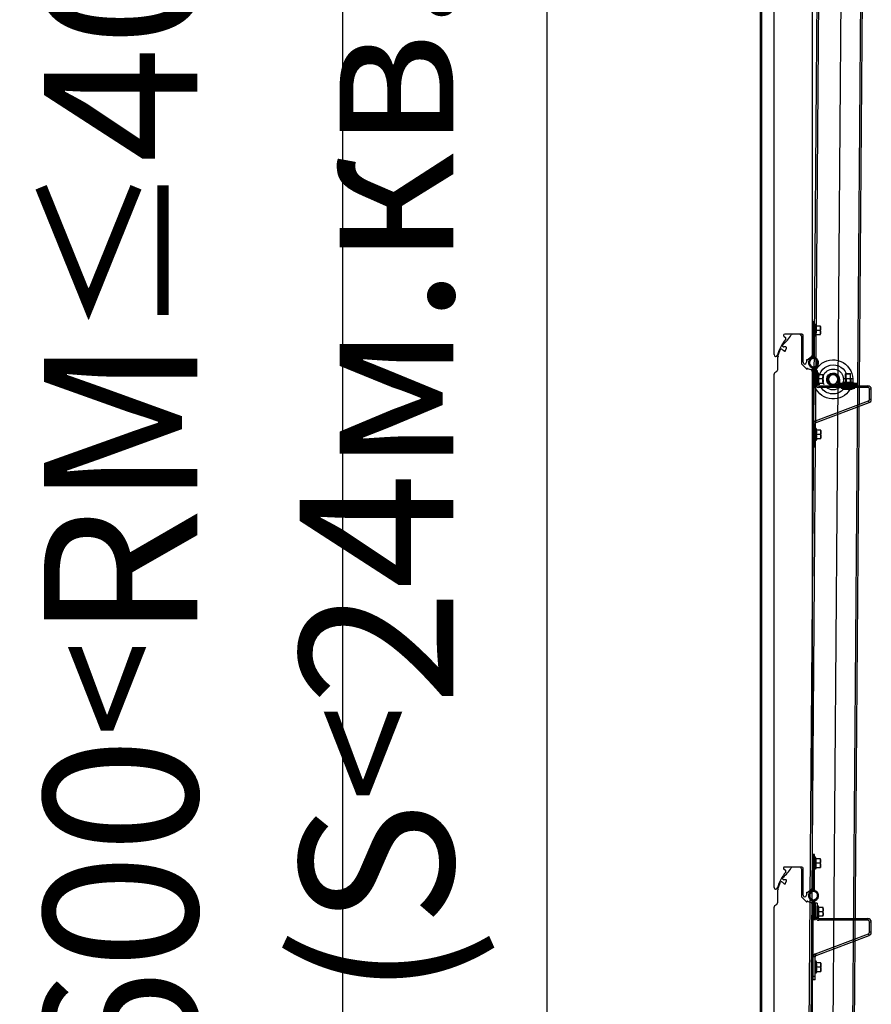
# Model space of a CAD drawing. Units: millimetres. Extents: x 6245 to 234653, y -21811 to 12609.
# Drawn here: x 24936 to 25935, y -10475 to -9321 of the extents above; entities that cross this region are included whole.
import ezdxf

# ---------------------------------------------------------------- set-up
doc = ezdxf.new("R2010")
doc.units = ezdxf.units.MM
doc.header["$LTSCALE"] = 46.255
doc.header["$PDMODE"] = 3
doc.header["$PDSIZE"] = 0.3125
doc.layers.get('0').update_dxf_attribs({"linetype": 'CONTINUOUS'})
doc.layers.get('Defpoints').update_dxf_attribs({"linetype": 'CONTINUOUS'})
doc.styles.get("Standard").update_dxf_attribs({"font": 'txt', "width": 0.8})
doc.dimstyles.new('DIMSTYLE_2', dxfattribs={"dimtxt": 5, "dimasz": 5, "dimexe": 0.18, "dimexo": 0.0625, "dimgap": 0.09, "dimtad": 1, "dimlfac": 10, "dimdsep": 46, "dimtxsty": 'Standard', "dimblk": '_FILLED', "dimblk1": '_FILLED', "dimblk2": '_FILLED', "dimcen": 0.09, "dimadec": 0, "dimazin": 0, "dimtol": 1, "dimtp": 5, "dimtm": 5, "dimtfac": 1, "dimtofl": 0, "dimtmove": 0, "dimatfit": 3, "dimldrblk": '_FILLED', "dimfxl": 1, "dimtolj": 1, "dimarcsym": 0})

# ---------------------------------------------------------------- blocks, each defined once
blk = doc.blocks.new('A$C06E1376B')
at = {"color": 7, "linetype": 'Continuous'}
for p, q in [((3160, 53.5), (0, 53.5)), ((3160, 51.5), (0, 51.5)), ((0, 2), (3160, 2)), ((0, 0), (3160, 0))]:
    blk.add_line(p, q, dxfattribs=at)
at = {"color": 1, "linetype": 'Continuous'}
blk.add_line((0, 25), (3160, 25), dxfattribs=at)
blk = doc.blocks.new('A$C2BF944F1')
at = {"color": 7, "linetype": 'Continuous'}
for p, q in [((30, 665.3), (21.9, 665.3)), ((32, 663.3), (32, 632.1)), ((4.6, 639.5), (7.3, 646.8)), ((9.7, 647.5), (12, 645.7)), ((13.6, 650.3), (11.4, 650.3)), ((13.5, 646.2), (14.5, 649)), ((4, 636), (4, 623.2)), ((33.2, 629.2), (38.1, 624.5)), ((38.5, 624.3), (38.7, 624.2)), ((39.1, 625.2), (42.9, 623.8)), ((45, 348.3), (45, 625)), ((46.2, 625), (46.2, 603.8)), ((46.3, 603.8), (46.3, 625)), ((47.5, 625), (47.5, 603.8)), ((0, 348.3), (0, 618.3)), ((3.1, 621.5), (0.9, 619.9)), ((46.3, 616), (46.2, 616)), ((46.2, 615.3), (46.3, 615.3)), ((50.5, 622.8), (47.5, 622.8)), ((48.5, 603.8), (48.5, 622.8)), ((50.5, 622.8), (50.5, 619.8)), ((50.5, 605.8), (50.5, 619.8)), ((51.7, 619.8), (50.5, 619.8)), ((51.7, 605.8), (51.7, 619.8)), ((52.5, 617.8), (51.7, 619.8)), ((57.5, 617.8), (52.2, 617.8)), ((56.5, 612.8), (52.2, 612.8)), ((57.5, 617.5), (57.5, 617.8)), ((57.5, 608.1), (57.5, 617.5)), ((45, 607.8), (48.5, 607.8)), ((45, 603.8), (48.5, 603.8)), ((46, 532.8), (46, 603.8)), ((46.2, 610.3), (46.3, 610.3)), ((46.3, 609.7), (46.2, 609.7)), ((51.7, 605.8), (50.5, 605.8)), ((52.5, 607.9), (51.7, 605.8)), ((52.2, 607.9), (57.5, 607.9)), ((52.5, 604.8), (52.5, 602.8)), ((52.5, 604.8), (110, 604.8)), ((110, 602.8), (52.5, 602.8)), ((57.5, 608.1), (57.5, 607.9)), ((110, 604.8), (110, 602.8)), ((112, 588.8), (112, 600.8)), ((114, 600.8), (112, 600.8)), ((114, 588.8), (114, 600.8)), ((48.6, 563.6), (110.7, 587)), ((49.3, 561.7), (111.4, 585.1)), ((111.4, 585.1), (110.7, 587)), ((114, 588.8), (112, 588.8)), ((48, 559.8), (46, 559.8)), ((48, 532.8), (48, 559.8)), ((49.2, 554.8), (48, 554.8)), ((49.3, 561.7), (48.6, 563.6)), ((49.2, 540.8), (49.2, 554.8)), ((50, 552.8), (49.2, 554.8)), ((50, 542.9), (49.2, 540.8)), ((55, 552.8), (49.7, 552.8)), ((54, 547.8), (49.7, 547.8)), ((49.7, 542.9), (55, 542.9)), ((55, 552.5), (55, 552.8)), ((55, 543.1), (55, 552.5)), ((55, 543.1), (55, 542.9)), ((48, 532.8), (45, 532.8)), ((48, 536.8), (46, 536.8)), ((49.2, 540.8), (48, 540.8)), ((0, 16.3), (0, 348.3)), ((45, 13.7), (45, 348.3)), ((47.5, 54.8), (45, 54.8)), ((46.2, 13.7), (46.2, 54.8)), ((46.3, 48), (46.2, 48)), ((46.3, 13.7), (46.3, 54.8)), ((47.5, 13.7), (47.5, 54.8)), ((48.7, 51.8), (47.5, 51.8)), ((48.7, 37.8), (48.7, 51.8)), ((49.5, 49.8), (48.7, 51.8)), ((54.5, 49.8), (49.2, 49.8)), ((54.5, 49.5), (54.5, 49.8)), ((54.5, 40.1), (54.5, 49.5)), ((11.7, 37.6), (13.3, 36.6)), ((32.5, 40.3), (12.5, 40.3)), ((34, 7.3), (34, 38.8)), ((46.3, 41.7), (46.2, 41.7)), ((48.7, 37.8), (47.5, 37.8)), ((49.5, 39.9), (48.7, 37.8)), ((53.5, 44.8), (49.2, 44.8)), ((49.2, 39.9), (54.5, 39.9)), ((54.5, 40.1), (54.5, 39.9)), ((43.8, 13.8), (38.9, 10)), ((45, 14.8), (47.5, 14.8)), ((38, 9.9), (38, 7.3))]:
    blk.add_line(p, q, dxfattribs=at)
at = {"color": 9, "linetype": 'Continuous'}
blk.add_line((47.5, 50.8), (45, 50.8), dxfattribs=at)
at = {"color": 2, "linetype": 'Continuous'}
for p, q in [((46.2, 47.3), (46.3, 47.3)), ((46.2, 42.3), (46.3, 42.3))]:
    blk.add_line(p, q, dxfattribs=at)
blk.add_line((45, 0), (47.5, 0))
at = {"color": 7, "linetype": 'Continuous'}
for centre, radius, start, end in [((-22.2, 690.9), 50, 310.7227, 328.0327), ((21.9, 663.3), 2, 90, 148.0327), ((30, 663.3), 2, 0, 90), ((8.7, 646.3), 1.5, 51.9464, 159.7435), ((11.4, 651.8), 1.5, 130.7227, 270), ((13.6, 649.3), 1, 341.0004, 90), ((14, 636), 10, 159.7435, 180), ((12.6, 646.5), 1, 231.9464, 341.0004), ((46.3, 631.8), 6, 290.4454, 249.5546), ((46.3, 631.8), 4.8, 290.4454, 249.5546), ((36, 632.1), 4, 180, 226.397), ((38.8, 625.2), 1, 226.397, 250.3391), ((38.9, 624.7), 0.55, 70.3391, 250.3391), ((41.9, 620.9), 3.1, 0, 70.3391), ((43.7, 625), 1.3, 0, 69.5546), ((43.7, 625), 2.5, 0, 69.5546), ((46.3, 631.8), 5, 258.2169, 281.7831), ((46.3, 631.8), 6, 267.8641, 272.1359), ((48.8, 625), 2.5, 110.4454, 180), ((48.8, 625), 1.3, 110.4454, 180), ((2, 618.3), 2, 125, 180), ((2, 623.2), 2, 305, 0), ((52.5, 606.8), 4, 180, 270), ((52.5, 606.8), 2, 207.0029, 270), ((110, 600.8), 4, 0, 90), ((110, 600.8), 2, 0, 90), ((110, 588.8), 2, 290.6304, 0), ((110, 588.8), 4, 290.6304, 0), ((50, 559.8), 4, 110.6304, 180), ((50, 559.8), 2, 110.6304, 180), ((12.5, 38.8), 1.5, 90, 238.9973), ((12.5, 35.3), 1.5, 320.2599, 58.9973), ((32.5, 38.8), 1.5, 0, 90), ((52.1, 2.4), 50, 140.2599, 164.4681), ((2, 16.3), 2, 180, 344.4681), ((46.3, 6.8), 6, 290.4454, 249.5546), ((46.3, 6.8), 4.8, 290.4454, 249.5546), ((41.9, 16.3), 3.1, 308.2338, 0), ((43.7, 13.7), 1.3, 290.4454, 0), ((43.7, 13.7), 2.5, 339.6879, 0), ((48.8, 13.7), 2.5, 180, 200.3121), ((48.8, 13.7), 1.3, 180, 249.5546), ((36, 7.3), 2, 180, 0), ((39, 9.9), 1, 128.2338, 180), ((38.7, 10.3), 0.45, 128.2338, 308.2338), ((43.7, 0), 1.3, 0, 69.5546), ((43.7, 0), 2.5, 0, 69.5546), ((46.3, 6.8), 5, 258.2169, 281.7831), ((46.3, 6.8), 6, 267.8641, 272.1359), ((48.8, 0), 2.5, 110.4454, 180), ((48.8, 0), 1.3, 110.4454, 180)]:
    blk.add_arc(centre, radius, start, end, dxfattribs=at)
for points, start_tangent, end_tangent in [([(52.2, 612.8), (52.3, 613.5), (52.4, 614.1), (52.5, 614.7), (52.5, 615.3), (52.5, 615.9), (52.4, 616.5), (52.3, 617.1), (52.2, 617.8)], (0.218413, 0.975856), (-0.218413, 0.975856)), ([(52.2, 607.9), (52.3, 608.5), (52.4, 609.1), (52.5, 609.8), (52.5, 610.4), (52.5, 611), (52.4, 611.6), (52.3, 612.2), (52.2, 612.8)], (0.218413, 0.975856), (-0.218413, 0.975856)), ([(56.5, 617.8), (56.6, 617.8), (56.8, 617.7), (56.9, 617.6), (57.1, 617.4), (57.2, 617.3), (57.3, 617), (57.3, 616.8), (57.4, 616.5), (57.4, 616.2), (57.5, 615.9), (57.5, 615.6), (57.5, 615.3), (57.5, 615), (57.5, 614.7), (57.4, 614.4), (57.4, 614.1), (57.4, 613.9), (57.3, 613.6), (57.2, 613.4), (57.1, 613.2), (57, 613), (56.8, 612.9), (56.6, 612.9), (56.5, 612.8)], (1, 0), (-1, 0)), ([(56.5, 612.8), (56.6, 612.8), (56.8, 612.8), (56.9, 612.7), (57.1, 612.5), (57.2, 612.3), (57.3, 612.1), (57.3, 611.9), (57.4, 611.6), (57.4, 611.3), (57.5, 610.9), (57.5, 610.6), (57.5, 610.2), (57.5, 609.8), (57.4, 609.5), (57.4, 609.2), (57.4, 608.9), (57.3, 608.7), (57.2, 608.4), (57.1, 608.2), (57, 608.1), (56.8, 608), (56.6, 607.9), (56.5, 607.9)], (1, 0), (-1, 0)), ([(49.7, 547.8), (49.8, 548.5), (49.9, 549.1), (50, 549.7), (50, 550.3), (50, 550.9), (49.9, 551.5), (49.8, 552.1), (49.7, 552.8)], (0.218413, 0.975856), (-0.218413, 0.975856)), ([(49.7, 542.9), (49.8, 543.5), (49.9, 544.1), (50, 544.8), (50, 545.4), (50, 546), (49.9, 546.6), (49.8, 547.2), (49.7, 547.8)], (0.218413, 0.975856), (-0.218413, 0.975856)), ([(54, 552.8), (54.1, 552.8), (54.3, 552.7), (54.4, 552.6), (54.6, 552.4), (54.7, 552.3), (54.8, 552), (54.8, 551.8), (54.9, 551.5), (54.9, 551.2), (55, 550.9), (55, 550.6), (55, 550.3), (55, 550), (55, 549.7), (54.9, 549.4), (54.9, 549.1), (54.9, 548.9), (54.8, 548.6), (54.7, 548.4), (54.6, 548.2), (54.5, 548), (54.3, 547.9), (54.1, 547.9), (54, 547.8)], (1, 0), (-1, 0)), ([(54, 547.8), (54.1, 547.8), (54.3, 547.8), (54.4, 547.7), (54.6, 547.5), (54.7, 547.3), (54.8, 547.1), (54.8, 546.9), (54.9, 546.6), (54.9, 546.3), (55, 545.9), (55, 545.6), (55, 545.2), (55, 544.8), (54.9, 544.5), (54.9, 544.2), (54.9, 543.9), (54.8, 543.7), (54.7, 543.4), (54.6, 543.2), (54.5, 543.1), (54.3, 543), (54.1, 542.9), (54, 542.9)], (1, 0), (-1, 0)), ([(49.2, 44.8), (49.3, 45.5), (49.4, 46.1), (49.5, 46.7), (49.5, 47.3), (49.5, 47.9), (49.4, 48.5), (49.3, 49.1), (49.2, 49.8)], (0.218413, 0.975856), (-0.218413, 0.975856)), ([(53.5, 49.8), (53.6, 49.8), (53.8, 49.7), (53.9, 49.6), (54.1, 49.4), (54.2, 49.3), (54.3, 49), (54.3, 48.8), (54.4, 48.5), (54.4, 48.2), (54.5, 47.9), (54.5, 47.6), (54.5, 47.3), (54.5, 47), (54.5, 46.7), (54.4, 46.4), (54.4, 46.1), (54.4, 45.9), (54.3, 45.6), (54.2, 45.4), (54.1, 45.2), (54, 45), (53.8, 44.9), (53.6, 44.9), (53.5, 44.8)], (1, 0), (-1, 0)), ([(49.2, 39.9), (49.3, 40.5), (49.4, 41.1), (49.5, 41.8), (49.5, 42.4), (49.5, 43), (49.4, 43.6), (49.3, 44.2), (49.2, 44.8)], (0.218413, 0.975856), (-0.218413, 0.975856)), ([(53.5, 44.8), (53.6, 44.8), (53.8, 44.8), (53.9, 44.7), (54.1, 44.5), (54.2, 44.3), (54.3, 44.1), (54.3, 43.9), (54.4, 43.6), (54.4, 43.3), (54.5, 42.9), (54.5, 42.6), (54.5, 42.2), (54.5, 41.8), (54.4, 41.5), (54.4, 41.2), (54.4, 40.9), (54.3, 40.7), (54.2, 40.4), (54.1, 40.2), (54, 40.1), (53.8, 40), (53.6, 39.9), (53.5, 39.9)], (1, 0), (-1, 0))]:
    blk.add_spline(points, degree=3, dxfattribs=dict(at, start_tangent=start_tangent, end_tangent=end_tangent))
blk = doc.blocks.new('A$C495B0C87')
at = {"color": 7, "linetype": 'Continuous'}
for p, q in [((6.1, 24.1), (5.5, 23.5)), ((5.5, 23.5), (5.5, 19.3)), ((5.6, 23.5), (5.5, 23.5)), ((5.6, 23.5), (5.6, 19.3)), ((15.9, 24.1), (6.1, 24.1)), ((7.9, 23.5), (7.9, 19.3)), ((8.6, 23.5), (7.9, 23.5)), ((8, 29.6), (8.4, 30)), ((8, 24.1), (8, 29.6)), ((14, 29.6), (8, 29.6)), ((13.6, 30), (8.4, 30)), ((8.5, 30), (8.5, 24.1)), ((8.6, 23.5), (8.6, 19.3)), ((13.4, 23.5), (13.4, 19.3)), ((14.1, 23.5), (13.4, 23.5)), ((13.5, 30), (13.5, 24.1)), ((14, 29.6), (13.6, 30)), ((14, 24.1), (14, 29.6)), ((14.1, 23.5), (14.1, 19.3)), ((15.9, 24.1), (16.4, 23.5)), ((16.4, 23.5), (16.4, 19.3)), ((16.4, 23.5), (16.4, 19.3)), ((16.4, 23.5), (16.4, 23.5)), ((0, 18.1), (0, 16.9)), ((0, 18.1), (20.4, 18.1)), ((0, 16.9), (20.4, 16.9)), ((0, 15.6), (0, 16.8)), ((0, 16.8), (28.6, 16.8)), ((0, 15.6), (28.6, 15.6)), ((3, 12.6), (3, 13.6)), ((19, 12.6), (3, 12.6)), ((4, 18.6), (5.5, 19.3)), ((4, 18.1), (4, 18.6)), ((4, 18.6), (18, 18.6)), ((5.6, 19.3), (5.5, 19.3)), ((8.6, 19.3), (7.9, 19.3)), ((8, 16.8), (8, 16.9)), ((8.5, 16.9), (8.5, 16.8)), ((14.1, 19.3), (13.4, 19.3)), ((13.5, 16.9), (13.5, 16.8)), ((14, 16.8), (14, 16.9)), ((18, 18.6), (16.4, 19.3)), ((16.4, 19.3), (16.4, 19.3)), ((18, 18.1), (18, 18.6)), ((19, 12.6), (19, 13.6)), ((20.4, 18.1), (20.4, 16.9)), ((21.2, 23), (21.2, 18.9)), ((21.2, 23), (22.4, 23)), ((21.2, 18.9), (22.4, 18.9)), ((22.4, 23), (22.4, 18.9)), ((28.6, 15.6), (28.6, 16.8))]:
    blk.add_line(p, q, dxfattribs=at)
blk.add_circle((28.6, 23), 5.5, dxfattribs=at)
for centre, radius, start, end in [((28.6, 23), 23, 340.9936, 178.693), ((28.6, 23), 17, 338.6105, 155.7655), ((28.6, 23), 12.2, 329.4613, 177.2772), ((28.6, 23), 7.5, 303.7392, 186.8766), ((28.6, 23), 7.4, 270, 180), ((28.6, 23), 6.2, 270, 180), ((11, 31.2), 20.3, 246.7411, 293.2589), ((28.6, 23), 23, 195.4277, 195.685), ((28.6, 23), 23, 211.3982, 335.8715), ((28.6, 23), 17, 222.1089, 325.6943), ((28.6, 23), 12.2, 184.8072, 199.0967), ((28.6, 23), 12.2, 210.0065, 210.5387), ((20.4, 18.9), 2, 270, 0), ((20.4, 18.9), 0.8, 270, 0), ((28.6, 23), 12.2, 230.4488, 309.5512), ((28.6, 23), 7.5, 213.6747, 236.2608)]:
    blk.add_arc(centre, radius, start, end, dxfattribs=at)
for points, start_tangent, end_tangent in [([(7.9, 23.5), (7.7, 23.7), (7.4, 23.9), (7.1, 24), (6.9, 24.1), (6.6, 24.1), (6.4, 24), (6.1, 23.9), (5.8, 23.7), (5.6, 23.5)], (-0.754808, 0.655945), (-0.754808, -0.655945)), ([(13.4, 23.5), (12.8, 23.7), (12.3, 23.9), (11.8, 24), (11.3, 24.1), (10.7, 24.1), (10.2, 24), (9.7, 23.9), (9.2, 23.7), (8.6, 23.5)], (-0.917161, 0.398517), (-0.917161, -0.398517)), ([(16.4, 23.5), (16.2, 23.7), (15.9, 23.9), (15.6, 24), (15.4, 24.1), (15.1, 24.1), (14.9, 24), (14.6, 23.9), (14.3, 23.7), (14.1, 23.5)], (-0.754808, 0.655945), (-0.754808, -0.655945)), ([(5.6, 19.3), (5.9, 19.4), (6.2, 19.5), (6.5, 19.5), (6.7, 19.5), (7, 19.5), (7.3, 19.5), (7.6, 19.4), (7.9, 19.3)], (0.934078, 0.357068), (0.934078, -0.357068)), ([(8.6, 19.3), (9.2, 19.4), (9.8, 19.5), (10.4, 19.5), (11, 19.5), (11.6, 19.5), (12.2, 19.5), (12.8, 19.4), (13.4, 19.3)], (0.98222, 0.187736), (0.98222, -0.187736)), ([(14.1, 19.3), (14.4, 19.4), (14.7, 19.5), (15, 19.5), (15.3, 19.5), (15.5, 19.5), (15.8, 19.5), (16.1, 19.4), (16.4, 19.3)], (0.934078, 0.357068), (0.934078, -0.357068))]:
    blk.add_spline(points, degree=3, dxfattribs=dict(at, start_tangent=start_tangent, end_tangent=end_tangent))
blk = doc.blocks.new('_FILLED')
at = {"color": 0, "linetype": 'ByBlock'}
blk.add_solid([(0, 0), (-1, 0.15), (-1, -0.15)], dxfattribs=at)
blk = doc.blocks.new('*D579')
at = {"color": 0, "linetype": 'Continuous', "lineweight": -2, "transparency": 16777216}
for p, q in [((25539, -8017.9), (25314.2, -8017.9)), ((25314.4, -8067.9), (25314.4, -11567.9)), ((25554, -11617.9), (25314.2, -11617.9))]:
    blk.add_line(p, q, dxfattribs=at)
at = {"layer": 'Defpoints', "color": 0, "linetype": 'Continuous', "transparency": 16777216}
for p in [(25539.5, -8017.9), (25314.4, -11617.9), (25554.5, -11617.9)]:
    blk.add_point(p, dxfattribs=at)
at = {"color": 0, "linetype": 'Continuous', "lineweight": -2, "transparency": 16777216, "xscale": 50, "yscale": 50, "zscale": 50}
for p, rotation in [((25314.4, -8017.9), 90), ((25314.4, -11617.9), 270)]:
    blk.add_blockref('_FILLED', p, dxfattribs=dict(at, rotation=rotation))
at = {"color": 0, "linetype": 'Continuous', "lineweight": 25, "transparency": 16777216, "insert": (25204.4, -9825.4), "char_height": 180, "attachment_point": 5, "rotation": 90}
blk.add_mtext('\\A1;{\\C0;3600\\fArial|b0|i0|c204|p34;\\H0.83333x;<\\Ftxt|c204;\\H1.2x;RM\\fArial|b0|i0|c204|p34;\\H0.83333x;≤\\Ftxt|c204;\\H1.2x;4000 (S\\fArial|b0|i0|c204|p34;\\H0.83333x;<\\Ftxt|c204;\\H1.2x;24м.кв.)}', dxfattribs=at)

msp = doc.modelspace()

# ---------------------------------------------------------------- linework, layer by layer
at = {"color": 7, "linetype": 'Continuous'}
for p, q in [((25804.51, -11617.908), (25804.51, -7984.908)), ((25806.01, -11617.908), (25806.01, -8010.908)), ((25554.51, -11617.908), (25554.51, -8017.908))]:
    msp.add_line(p, q, dxfattribs=at)

# ---------------------------------------------------------------- block references
at = {"rotation": 89.56451203991642}
msp.add_blockref('A$C06E1376B', (25906.488, -11614.957), dxfattribs=at)
for p in [(25820.51, -9729.748), (25820.51, -10354.748), (25820.51, -10979.748)]:
    msp.add_blockref('A$C2BF944F1', p)
at = {"xscale": -1}
msp.add_blockref('A$C495B0C87', (25918.299, -9765.506), dxfattribs=at)

# ---------------------------------------------------------------- dimensions: what is measured, and where the dimension line sits
at = {"color": 1, "linetype": 'Continuous', "lineweight": 25}
dim = msp.add_linear_dim(base=(25314.405, -11617.908), p1=(25539.51, -8017.908), p2=(25554.51, -11617.908), angle=270, text='{\\C0;3600\\fArial|b0|i0|c204|p34;\\H0.83333x;<\\Ftxt|c204;\\H1.2x;RM\\fArial|b0|i0|c204|p34;\\H0.83333x;≤\\Ftxt|c204;\\H1.2x;4000 (S\\fArial|b0|i0|c204|p34;\\H0.83333x;<\\Ftxt|c204;\\H1.2x;24м.кв.)}', dimstyle='DIMSTYLE_2', override={"dimtxt": 180, "dimasz": 50, "dimexo": 0.5, "dimgap": 20, "dimlfac": 1, "dimtol": 0}, dxfattribs=at)
dim.commit()
dim.dimension.update_dxf_attribs({"geometry": '*D579', "text_midpoint": (25314.405, -9825.408), "dimtype": 160})

doc.saveas('drawing.dxf')
